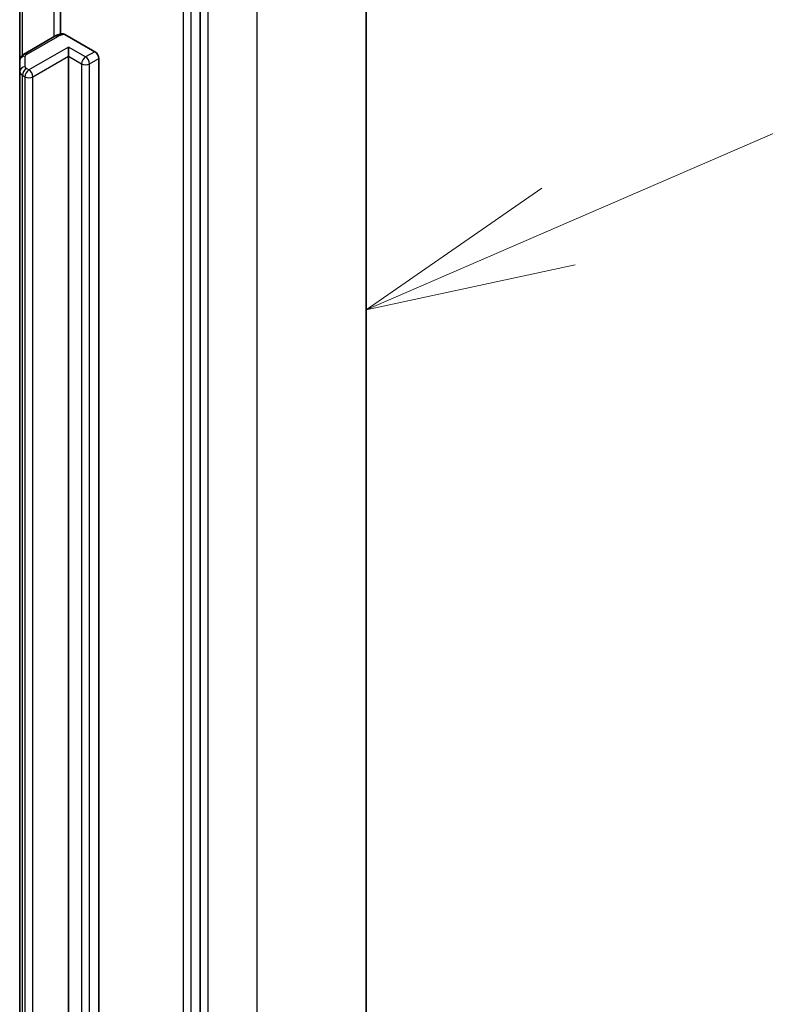
# Model space of a CAD drawing. Units: millimetres. Extents: x -1719 to 5249, y 28 to 1292.
# Drawn here: x -142 to -102, y 561 to 613 of the extents above; entities that cross this region are included whole.
import ezdxf

# ---------------------------------------------------------------- set-up
doc = ezdxf.new("R2010")
doc.units = ezdxf.units.MM
doc.header["$LTSCALE"] = 3.5
for name, color, linetype, lineweight in [('Symbol (TK)', 100, 'Continuous', 18), ('Visible (ISO)', 7, 'Continuous', 35), ('Visible Narrow (ISO)', 7, 'Continuous', 25)]:
    doc.layers.add(name, color=color, linetype=linetype, lineweight=lineweight)

# ---------------------------------------------------------------- blocks, each defined once
blk = doc.blocks.new('Balloon1')
at = {"layer": 'Symbol (TK)', "color": 100}
for p, q in [((371.308, 135.624), (379.996, 139.393)), ((371.109, 136.083), (369.014, 134.63)), ((371.308, 135.624), (369.014, 134.63)), ((369.014, 134.63), (371.507, 135.166))]:
    blk.add_line(p, q, dxfattribs=at)

msp = doc.modelspace()

# ---------------------------------------------------------------- linework, layer by layer
at = {"layer": 'Visible (ISO)'}
for p, q in [((-123.4361, 630.2695), (-123.4361, 490.826)), ((-132.3345, 481.2392), (-132.3345, 620.5053)), ((-139.8371, 617.2576), (-139.8371, 612.6432)), ((-142.0219, 616.6212), (-142.0219, 611.2143)), ((-140.1313, 612.5268), (-141.8133, 611.5557)), ((-139.5925, 612.6256), (-137.9914, 611.7013)), ((-139.4056, 611.4563), (-139.4056, 611.9462)), ((-142.0219, 611.2143), (-142.0219, 610.6369)), ((-139.4056, 495.1872), (-139.4056, 611.4563)), ((-137.7792, 611.3338), (-137.7792, 495.0647)), ((-142.0219, 610.6369), (-142.0219, 494.3678))]:
    msp.add_line(p, q, dxfattribs=at)
msp.add_ellipse((-137.9914, 611.4563), major_axis=(0.15, -0.2598), ratio=0.5773503, start_param=0.7853982, end_param=2.3561945, dxfattribs=at)
for points, knots in [([(-140.1313, 612.5268), (-140.1078, 612.5404), (-140.0836, 612.553), (-140.0341, 612.5765), (-140.0089, 612.5873), (-139.9574, 612.6071), (-139.9312, 612.6162), (-139.8781, 612.6325), (-139.8511, 612.6399), (-139.7966, 612.6529), (-139.7689, 612.6586), (-139.7411, 612.6635)], [0, 0, 0, 0, 0.09822563, 0.09822563, 0.19645127, 0.19645127, 0.2946769, 0.2946769, 0.39290254, 0.39290254, 0.49112817, 0.49112817, 0.49112817, 0.49112817]), ([(-139.741, 612.6632), (-139.7254, 612.6658), (-139.7084, 612.6659), (-139.6624, 612.659), (-139.6245, 612.6441), (-139.5925, 612.6256)], [0.343770977, 0.343770977, 0.343770977, 0.343770977, 0.351002506, 0.351002506, 0.364578114, 0.364578114, 0.364578114, 0.364578114]), ([(-142.0219, 611.2143), (-142.0219, 611.2475), (-142.0172, 611.2807), (-142.0002, 611.3427), (-141.988, 611.3714), (-141.9591, 611.4227), (-141.9425, 611.4454), (-141.9075, 611.485), (-141.8891, 611.5021), (-141.8516, 611.5319), (-141.8325, 611.5446), (-141.8133, 611.5557)], [5.49778714, 5.49778714, 5.49778714, 5.49778714, 5.65486678, 5.65486678, 5.81194641, 5.81194641, 5.96902604, 5.96902604, 6.12610567, 6.12610567, 6.28318531, 6.28318531, 6.28318531, 6.28318531])]:
    msp.add_open_spline(points, degree=3, knots=knots, dxfattribs=at)
at = {"layer": 'Visible Narrow (ISO)'}
for p, q in [((-129.294, 622.1046), (-129.294, 482.661)), ((-133.2538, 620.2196), (-133.2538, 480.9534)), ((-132.8295, 480.9534), (-132.8295, 620.2196)), ((-131.9103, 481.1505), (-131.9103, 620.594)), ((-140.1935, 617.6568), (-140.1935, 612.4909)), ((-141.8754, 611.5129), (-141.8754, 616.7058)), ((-141.6633, 611.5409), (-139.9813, 612.5119)), ((-139.4056, 611.9462), (-141.5269, 610.7215)), ((-138.4864, 611.4155), (-139.4056, 611.9462)), ((-141.7219, 610.8819), (-141.7219, 611.4592)), ((-141.3148, 610.354), (-139.4056, 611.4563)), ((-139.4056, 611.4563), (-138.6985, 611.0481)), ((-137.9914, 611.7013), (-138.4864, 611.4155)), ((-138.2742, 611.0481), (-137.7792, 611.3338)), ((-141.5269, 610.7215), (-141.6633, 610.8002)), ((-138.6985, 611.0481), (-138.6985, 494.7789)), ((-138.2742, 494.7789), (-138.2742, 611.0481)), ((-141.8754, 610.4328), (-141.739, 610.354)), ((-141.8754, 494.1637), (-141.8754, 610.4328)), ((-141.739, 610.354), (-141.739, 494.0849)), ((-141.3148, 494.0849), (-141.3148, 610.354))]:
    msp.add_line(p, q, dxfattribs=at)
for centre, major_axis, ratio, start_param, end_param in [((-139.9813, 612.267), (-0.15, 0.2598), 0.5773503, 5.4977871, 6.2831853), ((-139.4864, 612.2262), (0.7, 0), 0.5773503, 1.7229868, 2.3561945), ((-141.7219, 611.2143), (-0.3, 0), 0.8164966, 4.712389, 6.2831853), ((-141.6633, 611.2959), (-0.15, 0.2598), 0.5773503, 5.4977871, 6.2831853), ((-141.5219, 611.4592), (-0.2, 0), 0.5773503, 5.4977871, 6.2831853), ((-138.4864, 611.1705), (0.15, 0.2598), 0.5773503, 0.7853982, 2.3561945), ((-138.4864, 611.1705), (0.15, -0.2598), 0.5773503, 0.7853982, 2.3561945), ((-141.7219, 610.6369), (-0.3, 0), 0.8164966, 4.712389, 6.2831853), ((-141.6633, 610.5553), (0.15, 0.2598), 0.5773503, 0.7853982, 2.3561945), ((-141.5269, 610.4765), (0.15, 0.2598), 0.5773503, 0.7853982, 2.3561945), ((-141.5219, 610.8819), (-0.2, 0), 0.5773503, 0, 0.7853982), ((-141.5269, 610.4765), (0.15, -0.2598), 0.5773503, 0.7853982, 2.3561945), ((-138.4864, 611.1705), (0.3, 0), 0.5773503, 3.9269908, 5.4977871), ((-141.5219, 610.6369), (-0.5, 0), 0.5773503, 0, 0.7853982), ((-141.5269, 610.4765), (0.3, 0), 0.5773503, 3.9269908, 5.4977871)]:
    msp.add_ellipse(centre, major_axis=major_axis, ratio=ratio, start_param=start_param, end_param=end_param, dxfattribs=at)

# ---------------------------------------------------------------- block references
at = {"layer": 'Symbol (TK)', "xscale": 4.5, "yscale": 4.5, "zscale": 4.5}
msp.add_blockref('Balloon1', (-1784, -8), dxfattribs=at)

doc.saveas('drawing.dxf')
